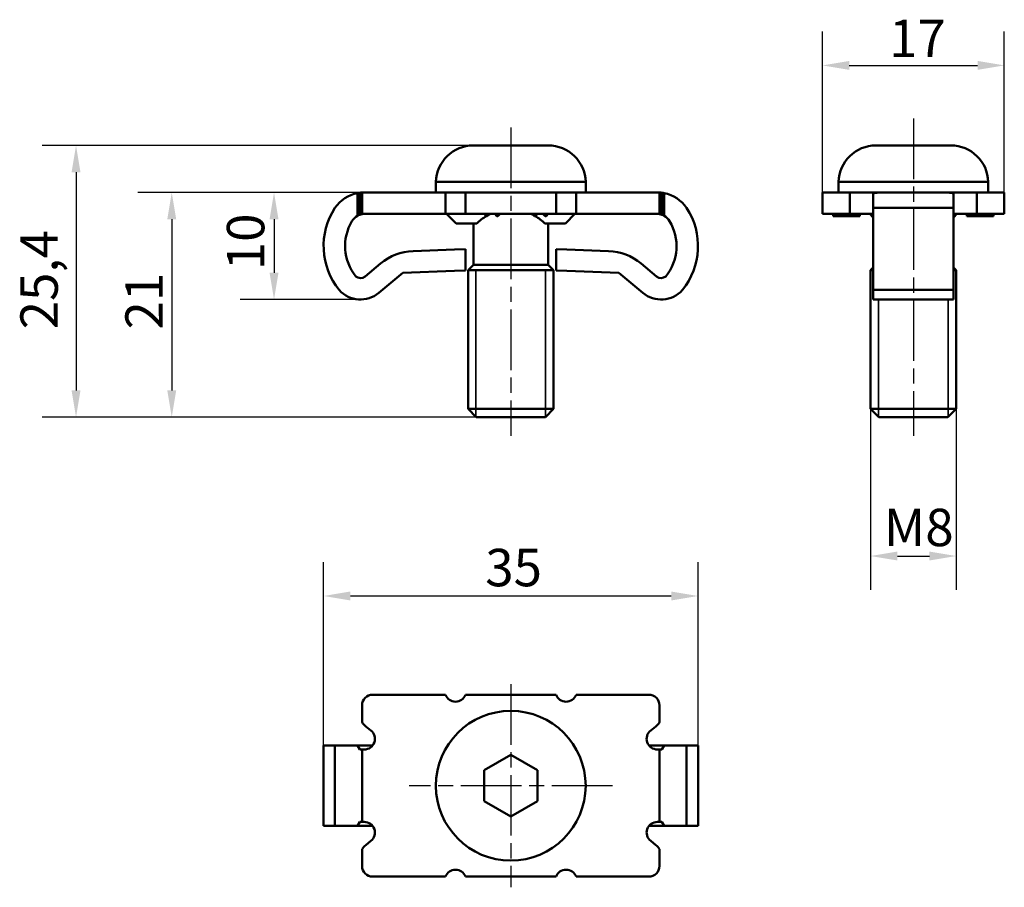
# Model space of a CAD drawing. Units: millimetres. Extents: x 141.3 to 233.3, y 117.2 to 198.3.
import ezdxf

# ---------------------------------------------------------------- set-up
doc = ezdxf.new("R2010")
doc.units = ezdxf.units.MM
doc.linetypes.add('CHAIN', pattern=[0.3543, 0.2362, -0.0295, 0.0591, -0.0295])
for name, color, linetype, lineweight in [('Linia środkowa (ISO)', 7, 'Continuous', 25), ('Widoczne (ISO)', 7, 'Continuous', 50), ('Widoczne wąskie (ISO)', 7, 'Continuous', 35), ('Wymiar (ISO)', 7, 'Continuous', 25), ('Znacznik środka (ISO)', 7, 'Continuous', 25)]:
    doc.layers.add(name, color=color, linetype=linetype, lineweight=lineweight)
doc.styles.add('Tekst notatki (ISO)', font='tahoma.ttf')
doc.dimstyles.new('Kopia Domyślne (ISO)', dxfattribs={"dimtxt": 3.5, "dimasz": 2.5, "dimexe": 3.175, "dimexo": 0, "dimgap": 0.762, "dimtad": 1, "dimtoh": 1, "dimrnd": 1e-08, "dimtxsty": 'Tekst notatki (ISO)', "dimcen": 0.09, "dimdle": 10, "dimclrd": 256, "dimclre": 256, "dimclrt": 256, "dimazin": 2, "dimtfac": 1.001486, "dimtmove": 0, "dimatfit": 3, "dimfxl": 1, "dimtolj": 1, "dimtzin": 0, "dimlwd": -1, "dimlwe": -1, "dimarcsym": 0})

# ---------------------------------------------------------------- blocks, each defined once
blk = doc.blocks.new('*D3')
at = {"layer": 'Defpoints', "color": 0}
for p in [(174.263, 182.119), (165.029, 172.126), (172.921, 172.126)]:
    blk.add_point(p, dxfattribs=at)
at = {"layer": 'Wymiar (ISO)'}
for p, q in [((174.263, 182.119), (161.854, 182.119)), ((165.029, 179.619), (165.029, 174.626)), ((172.921, 172.126), (161.854, 172.126))]:
    blk.add_line(p, q, dxfattribs=at)
for points in [[(164.612, 179.619), (165.446, 179.619), (165.029, 182.119)], [(164.612, 174.626), (165.446, 174.626), (165.029, 172.126)]]:
    blk.add_solid(points, dxfattribs=at)
at = {"layer": 'Wymiar (ISO)', "insert": (160.624, 174.858), "char_height": 3.5, "attachment_point": 1, "rotation": 90, "style": 'Tekst notatki (ISO)'}
blk.add_mtext('\\A1;10', dxfattribs=at)
blk = doc.blocks.new('*D4')
at = {"layer": 'Defpoints', "color": 0}
for p in [(181.061, 182.119), (155.469, 161.119), (183.93, 161.119)]:
    blk.add_point(p, dxfattribs=at)
at = {"layer": 'Wymiar (ISO)'}
for p, q in [((181.061, 182.119), (152.294, 182.119)), ((155.469, 179.619), (155.469, 163.619)), ((183.93, 161.119), (152.294, 161.119))]:
    blk.add_line(p, q, dxfattribs=at)
for points in [[(155.052, 179.619), (155.885, 179.619), (155.469, 182.119)], [(155.052, 163.619), (155.885, 163.619), (155.469, 161.119)]]:
    blk.add_solid(points, dxfattribs=at)
at = {"layer": 'Wymiar (ISO)', "insert": (151.134, 169.314), "char_height": 3.5, "attachment_point": 1, "rotation": 90, "style": 'Tekst notatki (ISO)'}
blk.add_mtext('\\A1;21', dxfattribs=at)
blk = doc.blocks.new('*D5')
at = {"layer": 'Defpoints', "color": 0}
for p in [(233.296, 194.004), (216.296, 182.119), (233.296, 182.119)]:
    blk.add_point(p, dxfattribs=at)
at = {"layer": 'Wymiar (ISO)'}
for p, q in [((216.296, 182.119), (216.296, 197.179)), ((233.296, 182.119), (233.296, 197.179)), ((218.796, 194.004), (230.796, 194.004))]:
    blk.add_line(p, q, dxfattribs=at)
for points in [[(218.796, 194.421), (218.796, 193.587), (216.296, 194.004)], [(230.796, 194.421), (230.796, 193.587), (233.296, 194.004)]]:
    blk.add_solid(points, dxfattribs=at)
at = {"layer": 'Wymiar (ISO)', "insert": (222.52, 198.278), "char_height": 3.5, "attachment_point": 1, "style": 'Tekst notatki (ISO)'}
blk.add_mtext('\\A1;17', dxfattribs=at)
blk = doc.blocks.new('*D6')
at = {"layer": 'Defpoints', "color": 0}
for p in [(220.796, 161.886), (228.796, 161.886), (228.796, 148.14)]:
    blk.add_point(p, dxfattribs=at)
at = {"layer": 'Wymiar (ISO)'}
for p, q in [((220.796, 161.886), (220.796, 144.965)), ((228.796, 161.886), (228.796, 144.965)), ((223.296, 148.14), (226.296, 148.14))]:
    blk.add_line(p, q, dxfattribs=at)
for points in [[(223.296, 148.557), (223.296, 147.724), (220.796, 148.14)], [(226.296, 148.557), (226.296, 147.724), (228.796, 148.14)]]:
    blk.add_solid(points, dxfattribs=at)
at = {"layer": 'Wymiar (ISO)', "insert": (220.962, 152.562), "char_height": 3.5, "attachment_point": 1, "style": 'Tekst notatki (ISO)'}
blk.add_mtext('\\A1; \\fTahoma|b0|i0;M8', dxfattribs=at)
blk = doc.blocks.new('*D7')
at = {"layer": 'Defpoints', "color": 0}
for p in [(204.663, 144.404), (169.663, 130.419), (204.663, 130.419)]:
    blk.add_point(p, dxfattribs=at)
at = {"layer": 'Wymiar (ISO)'}
for p, q in [((169.663, 130.419), (169.663, 147.579)), ((204.663, 130.419), (204.663, 147.579)), ((172.163, 144.404), (202.163, 144.404))]:
    blk.add_line(p, q, dxfattribs=at)
for points in [[(172.163, 144.821), (172.163, 143.987), (169.663, 144.404)], [(202.163, 144.821), (202.163, 143.987), (204.663, 144.404)]]:
    blk.add_solid(points, dxfattribs=at)
at = {"layer": 'Wymiar (ISO)', "insert": (184.775, 148.812), "char_height": 3.5, "attachment_point": 1, "style": 'Tekst notatki (ISO)'}
blk.add_mtext('\\A1;35', dxfattribs=at)
blk = doc.blocks.new('*D8')
at = {"layer": 'Defpoints', "color": 0}
for p in [(183.663, 186.519), (146.521, 161.119), (183.93, 161.119)]:
    blk.add_point(p, dxfattribs=at)
at = {"layer": 'Wymiar (ISO)'}
for p, q in [((183.663, 186.519), (143.346, 186.519)), ((146.521, 184.019), (146.521, 163.619)), ((183.93, 161.119), (143.346, 161.119))]:
    blk.add_line(p, q, dxfattribs=at)
for points in [[(146.105, 184.019), (146.938, 184.019), (146.521, 186.519)], [(146.105, 163.619), (146.938, 163.619), (146.521, 161.119)]]:
    blk.add_solid(points, dxfattribs=at)
at = {"layer": 'Wymiar (ISO)', "insert": (141.317, 169.336), "char_height": 3.5, "attachment_point": 1, "rotation": 90, "style": 'Tekst notatki (ISO)'}
blk.add_mtext('\\A1;25,4', dxfattribs=at)

msp = doc.modelspace()

# ---------------------------------------------------------------- linework, layer by layer
at = {"layer": 'Linia środkowa (ISO)', "linetype": 'CHAIN', "ltscale": 23.990969}
for p, q in [((224.796, 189.05), (224.796, 159.386)), ((187.163, 188.19), (187.163, 159.386))]:
    msp.add_line(p, q, dxfattribs=at)
at = {"layer": 'Widoczne (ISO)'}
for p, q in [((183.663, 186.519), (190.663, 186.519)), ((221.296, 186.519), (228.296, 186.519)), ((180.165, 183.119), (194.162, 183.119)), ((180.165, 183.119), (180.165, 182.119)), ((194.162, 183.119), (194.162, 182.119)), ((217.797, 183.119), (231.794, 183.119)), ((217.797, 183.119), (217.797, 182.119)), ((231.794, 183.119), (231.794, 182.119)), ((172.83, 182.064), (172.83, 179.956)), ((173.04, 180.049), (173.04, 182.098)), ((173.263, 182.119), (174.263, 182.119)), ((173.263, 180.119), (173.263, 182.119)), ((181.061, 182.119), (174.263, 182.119)), ((181.061, 182.119), (182.935, 182.119)), ((181.061, 180.119), (181.061, 182.119)), ((191.391, 182.119), (182.935, 182.119)), ((182.935, 180.119), (182.935, 182.119)), ((191.391, 182.119), (193.265, 182.119)), ((191.391, 180.119), (191.391, 182.119)), ((200.063, 182.119), (193.265, 182.119)), ((193.265, 180.119), (193.265, 182.119)), ((200.063, 182.119), (201.063, 182.119)), ((201.063, 180.119), (201.063, 182.119)), ((201.286, 180.049), (201.286, 182.098)), ((201.496, 179.956), (201.496, 182.064)), ((216.296, 182.119), (217.296, 182.119)), ((216.296, 180.119), (216.296, 182.119)), ((218.859, 182.119), (217.296, 182.119)), ((218.859, 182.119), (219.246, 182.119)), ((218.859, 180.119), (218.859, 182.119)), ((219.246, 182.119), (219.627, 182.119)), ((219.627, 182.119), (221.41, 182.119)), ((221.046, 182.064), (221.046, 180.681)), ((221.41, 182.119), (228.182, 182.119)), ((221.41, 182.119), (221.41, 182.098)), ((228.182, 182.098), (228.182, 182.119)), ((228.182, 182.119), (229.965, 182.119)), ((228.546, 182.064), (228.546, 180.681)), ((229.965, 182.119), (230.345, 182.119)), ((230.345, 182.119), (230.733, 182.119)), ((232.296, 182.119), (230.733, 182.119)), ((230.733, 182.119), (230.733, 180.119)), ((232.296, 182.119), (233.296, 182.119)), ((233.296, 180.119), (233.296, 182.119)), ((221.046, 180.681), (228.546, 180.681)), ((221.046, 180.681), (221.046, 173.01)), ((228.546, 180.681), (228.546, 173.01)), ((173.263, 180.104), (173.263, 180.119)), ((173.263, 180.119), (174.263, 180.119)), ((181.061, 180.119), (174.263, 180.119)), ((181.061, 180.119), (182.935, 180.119)), ((182.063, 179.219), (181.163, 180.119)), ((191.391, 180.119), (182.935, 180.119)), ((184.863, 179.919), (184.663, 180.119)), ((184.963, 179.919), (184.863, 179.919)), ((185.163, 180.119), (184.963, 179.919)), ((185.863, 179.919), (185.663, 180.119)), ((185.963, 179.919), (185.863, 179.919)), ((186.163, 180.119), (185.963, 179.919)), ((189.363, 179.919), (189.163, 180.119)), ((189.463, 179.919), (189.363, 179.919)), ((189.663, 180.119), (189.463, 179.919)), ((190.363, 179.919), (190.163, 180.119)), ((190.463, 179.919), (190.363, 179.919)), ((190.663, 180.119), (190.463, 179.919)), ((191.391, 180.119), (193.265, 180.119)), ((192.263, 179.219), (193.163, 180.119)), ((200.063, 180.119), (193.265, 180.119)), ((200.063, 180.119), (201.063, 180.119)), ((201.063, 180.119), (201.063, 180.104)), ((216.296, 180.119), (217.296, 180.119)), ((218.859, 180.119), (217.296, 180.119)), ((217.296, 179.919), (217.296, 180.119)), ((219.796, 179.919), (217.296, 179.919)), ((219.246, 180.119), (218.859, 180.119)), ((219.246, 180.119), (219.627, 180.119)), ((221.046, 180.119), (219.627, 180.119)), ((219.796, 179.919), (219.796, 180.119)), ((221.046, 179.794), (220.721, 180.119)), ((229.965, 180.119), (228.546, 180.119)), ((228.546, 179.794), (228.871, 180.119)), ((229.796, 179.919), (229.796, 180.119)), ((232.296, 179.919), (229.796, 179.919)), ((229.965, 180.119), (230.345, 180.119)), ((230.733, 180.119), (230.345, 180.119)), ((232.296, 180.119), (230.733, 180.119)), ((232.296, 180.119), (233.296, 180.119)), ((232.296, 179.919), (232.296, 180.119)), ((183.974, 179.219), (182.063, 179.219)), ((183.663, 179.219), (183.663, 175.352)), ((192.263, 179.219), (190.352, 179.219)), ((190.663, 179.219), (190.663, 175.352)), ((178.023, 176.654), (181.913, 176.79)), ((181.913, 176.79), (182.913, 176.825)), ((182.913, 174.823), (182.913, 176.825)), ((191.413, 176.825), (192.413, 176.79)), ((191.413, 174.823), (191.413, 176.825)), ((192.413, 176.79), (196.303, 176.654)), ((173.537, 174.273), (174.984, 175.487)), ((183.663, 175.352), (183.163, 174.852)), ((183.663, 175.352), (190.663, 175.352)), ((190.663, 175.352), (191.163, 174.852)), ((199.343, 175.487), (200.789, 174.273)), ((221.046, 175.102), (220.796, 174.852)), ((228.546, 175.102), (228.796, 174.852)), ((177.061, 174.619), (174.823, 172.741)), ((181.913, 174.788), (177.061, 174.619)), ((182.913, 174.823), (181.913, 174.788)), ((183.163, 174.852), (191.163, 174.852)), ((183.163, 174.852), (183.163, 161.886)), ((183.163, 174.852), (191.163, 174.852)), ((191.163, 174.852), (191.163, 161.886)), ((192.413, 174.788), (191.413, 174.823)), ((197.266, 174.619), (192.413, 174.788)), ((199.503, 172.741), (197.266, 174.619)), ((220.796, 174.852), (221.046, 174.852)), ((220.796, 174.852), (220.796, 161.886)), ((220.796, 174.852), (221.046, 174.852)), ((228.546, 174.852), (228.796, 174.852)), ((228.546, 174.852), (228.796, 174.852)), ((228.796, 174.852), (228.796, 161.886)), ((221.046, 173.01), (221.046, 172.119)), ((221.046, 173.01), (228.546, 173.01)), ((221.046, 172.119), (228.546, 172.119)), ((228.546, 173.01), (228.546, 172.119)), ((183.163, 161.886), (191.163, 161.886)), ((183.93, 161.119), (183.163, 161.886)), ((183.93, 161.119), (190.396, 161.119)), ((190.396, 161.119), (191.163, 161.886)), ((220.796, 161.886), (228.796, 161.886)), ((221.563, 161.119), (220.796, 161.886)), ((221.563, 161.119), (228.029, 161.119)), ((228.029, 161.119), (228.796, 161.886)), ((174.263, 135.169), (181.061, 135.169)), ((182.935, 135.169), (191.391, 135.169)), ((193.265, 135.169), (200.063, 135.169)), ((173.263, 132.605), (173.263, 134.169)), ((201.063, 134.169), (201.063, 132.605)), ((173.607, 132.218), (174.086, 131.837)), ((200.241, 131.837), (200.72, 132.218)), ((170.726, 130.419), (169.663, 130.419)), ((169.663, 130.419), (169.663, 122.919)), ((172.83, 130.419), (170.726, 130.419)), ((170.726, 130.419), (170.726, 122.919)), ((173.04, 130.055), (172.83, 130.419)), ((173.537, 130.419), (172.83, 130.419)), ((173.263, 130.055), (173.04, 130.055)), ((173.263, 130.055), (173.263, 123.283)), ((173.463, 130.055), (173.263, 130.055)), ((173.537, 130.419), (174.235, 130.419)), ((200.092, 130.419), (200.789, 130.419)), ((201.496, 130.419), (200.789, 130.419)), ((201.063, 130.055), (200.863, 130.055)), ((201.063, 130.055), (201.063, 123.283)), ((201.286, 130.055), (201.063, 130.055)), ((201.496, 130.419), (201.286, 130.055)), ((203.601, 130.419), (201.496, 130.419)), ((203.601, 130.419), (203.601, 122.919)), ((204.663, 130.419), (203.601, 130.419)), ((204.663, 130.419), (204.663, 122.919)), ((184.663, 128.112), (187.163, 129.555)), ((187.163, 129.555), (189.663, 128.112)), ((184.663, 125.225), (184.663, 128.112)), ((189.663, 125.225), (189.663, 128.112)), ((187.163, 123.782), (184.663, 125.225)), ((189.663, 125.225), (187.163, 123.782)), ((170.726, 122.919), (169.663, 122.919)), ((172.83, 122.919), (170.726, 122.919)), ((172.83, 122.919), (173.04, 123.283)), ((173.537, 122.919), (172.83, 122.919)), ((173.04, 123.283), (173.263, 123.283)), ((173.263, 123.283), (173.463, 123.283)), ((173.537, 122.919), (174.235, 122.919)), ((200.092, 122.919), (200.789, 122.919)), ((201.496, 122.919), (200.789, 122.919)), ((200.863, 123.283), (201.063, 123.283)), ((201.063, 123.283), (201.286, 123.283)), ((201.286, 123.283), (201.496, 122.919)), ((203.601, 122.919), (201.496, 122.919)), ((204.663, 122.919), (203.601, 122.919)), ((174.086, 121.5), (173.607, 121.119)), ((200.72, 121.119), (200.241, 121.5)), ((173.263, 119.169), (173.263, 120.732)), ((201.063, 120.732), (201.063, 119.169)), ((181.061, 118.169), (174.263, 118.169)), ((191.391, 118.169), (182.935, 118.169)), ((200.063, 118.169), (193.265, 118.169))]:
    msp.add_line(p, q, dxfattribs=at)
msp.add_circle((187.163, 126.669), 6.999, dxfattribs=at)
for centre, radius, start, end in [((183.663, 183.019), 3.5, 90, 178.36275), ((190.663, 183.019), 3.5, 1.63725, 90), ((221.296, 183.019), 3.5, 90, 178.36275), ((228.296, 183.019), 3.5, 1.63725, 90), ((173.463, 178.809), 3.316, 101.0075, 145.63711), ((173.463, 178.809), 3.316, 97.32873, 101.0075), ((173.463, 178.809), 3.316, 93.45778, 97.32873), ((200.863, 178.809), 3.316, 82.67127, 86.54222), ((200.863, 178.809), 3.316, 78.9925, 82.67127), ((200.863, 178.809), 3.316, 34.36289, 78.9925), ((176.163, 177.119), 6.5, 146.77347, 219.2146), ((198.163, 177.119), 6.5, 320.7854, 33.22653), ((173.463, 178.809), 1.31, 118.90278, 150.98234), ((173.463, 178.809), 1.31, 108.83844, 118.90278), ((173.463, 178.809), 1.31, 98.78179, 108.83844), ((187.163, 176.044), 4.5, 120.55843, 135.12556), ((187.163, 176.044), 4.5, 115.10179, 117.66792), ((187.163, 176.044), 4.5, 62.33208, 64.89821), ((187.163, 176.044), 4.5, 44.87444, 59.44157), ((200.863, 178.809), 1.31, 71.16156, 81.21821), ((200.863, 178.809), 1.31, 61.09722, 71.16156), ((200.863, 178.809), 1.31, 29.01766, 61.09722), ((176.163, 177.119), 4.494, 148.83815, 219.09155), ((198.163, 177.119), 4.494, 320.90845, 31.16185), ((178.198, 171.657), 5, 92, 130), ((196.129, 171.657), 5, 50, 88), ((173.113, 174.779), 0.66, 228.42562, 310), ((201.213, 174.779), 0.66, 230, 311.57438), ((173.113, 174.779), 2.66, 221.69888, 310), ((201.213, 174.779), 2.66, 230, 318.30112), ((174.263, 134.169), 1, 90, 180), ((181.998, 135.519), 1, 200.48732, 339.51268), ((192.328, 135.519), 1, 200.48732, 339.51268), ((200.063, 134.169), 1, 0, 90), ((174.54, 133.392), 1.5, 211.64301, 231.50833), ((199.786, 133.392), 1.5, 308.49167, 328.35699), ((173.463, 131.055), 1, 270, 51.50833), ((200.863, 131.055), 1, 128.49167, 270), ((173.463, 122.283), 1, 308.49167, 90), ((200.863, 122.283), 1, 90, 231.50833), ((174.54, 119.945), 1.5, 128.49167, 148.35699), ((199.786, 119.945), 1.5, 31.64301, 51.50833), ((174.263, 119.169), 1, 180, 270), ((181.998, 117.819), 1, 20.48732, 159.51268), ((192.328, 117.819), 1, 20.48732, 159.51268), ((200.063, 119.169), 1, 270, 0)]:
    msp.add_arc(centre, radius, start, end, dxfattribs=at)
for centre, start_param, end_param in [((222.142, 178.809), 1.698707, 1.762913), ((227.449, 178.809), 1.378679, 1.442886)]:
    msp.add_ellipse(centre, major_axis=(5.744, 0), ratio=0.57735, start_param=start_param, end_param=end_param, dxfattribs=at)
at = {"layer": 'Widoczne wąskie (ISO)'}
for p, q in [((183.907, 174.852), (183.907, 161.142)), ((190.419, 161.142), (190.419, 174.852)), ((221.54, 172.119), (221.54, 161.142)), ((228.052, 161.142), (228.052, 172.119))]:
    msp.add_line(p, q, dxfattribs=at)
at = {"layer": 'Znacznik środka (ISO)', "linetype": 'CHAIN', "ltscale": 23.990969}
for p, q in [((187.163, 136.167), (187.163, 117.17)), ((196.662, 126.669), (177.665, 126.669))]:
    msp.add_line(p, q, dxfattribs=at)

# ---------------------------------------------------------------- dimensions: what is measured, and where the dimension line sits
at = {"layer": 'Wymiar (ISO)'}
for base, p1, p2, angle, override, picture, middle in [((233.296, 194.004), (216.296, 182.119), (233.296, 182.119), 180, {"dimgap": 0.762, "dimtoh": 0, "dimdec": 2, "dimtol": 0, "dimlim": 0, "dimtp": 0, "dimtm": 0, "dimtdec": 2, "dimtofl": 0, "dimatfit": 1}, '*D5', (224.796, 194.004)), ((146.521, 161.119), (183.663, 186.519), (183.93, 161.119), 90, {"dimgap": 0.762, "dimtoh": 0, "dimdec": 2, "dimtol": 0, "dimlim": 0, "dimtp": 0, "dimtm": 0, "dimtdec": 2, "dimtofl": 0, "dimatfit": 1}, '*D8', (146.521, 173.819)), ((155.469, 161.119), (181.061, 182.119), (183.93, 161.119), 90, {"dimgap": 0.762, "dimtoh": 0, "dimdec": 2, "dimtol": 0, "dimlim": 0, "dimtp": 0, "dimtm": 0, "dimtdec": 2, "dimtofl": 0, "dimatfit": 1}, '*D4', (155.469, 171.619)), ((165.029, 172.126), (174.263, 182.119), (172.921, 172.126), 90, {"dimgap": 0.762, "dimtoh": 0, "dimdec": 0, "dimtol": 0, "dimlim": 0, "dimtp": 0, "dimtm": 0, "dimtdec": 0, "dimtofl": 0, "dimatfit": 1}, '*D3', (165.029, 177.123)), ((204.663, 144.404), (169.663, 130.419), (204.663, 130.419), 180, {"dimgap": 0.762, "dimtoh": 0, "dimdec": 2, "dimtol": 0, "dimlim": 0, "dimtp": 0, "dimtm": 0, "dimtdec": 2, "dimtofl": 0, "dimatfit": 1}, '*D7', (187.163, 144.404))]:
    dim = msp.add_linear_dim(base=base, p1=p1, p2=p2, angle=angle, dimstyle='Kopia Domyślne (ISO)', override=override, dxfattribs=at)
    dim.commit()
    dim.dimension.update_dxf_attribs({"geometry": picture, "text_midpoint": middle, "dimtype": 160})
dim = msp.add_linear_dim(base=(228.796, 148.14), p1=(220.796, 161.886), p2=(228.796, 161.886), angle=180, text=' \\fTahoma|b0|i0;M8', dimstyle='Kopia Domyślne (ISO)', override={"dimgap": 0.762, "dimtoh": 0, "dimdec": 2, "dimtol": 0, "dimlim": 0, "dimtp": 0, "dimtm": 0, "dimtdec": 2, "dimtofl": 0, "dimatfit": 1}, dxfattribs=at)
dim.commit()
dim.dimension.update_dxf_attribs({"geometry": '*D6', "text_midpoint": (224.796, 148.14), "dimtype": 160})

doc.saveas('drawing.dxf')
